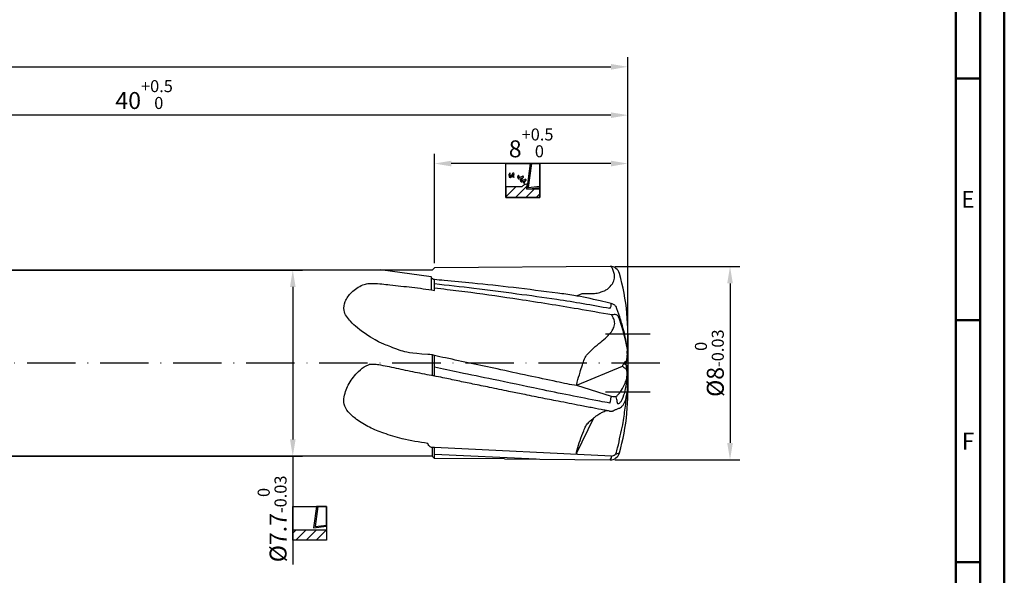
# Model space of a CAD drawing. Units: millimetres. Extents: x 0 to 594, y -1 to 420.
# Drawn here: x 390 to 594, y 107 to 222 of the extents above; entities that cross this region are included whole.
import ezdxf
from ezdxf.enums import TextEntityAlignment as Align

# ---------------------------------------------------------------- set-up
doc = ezdxf.new("R2010")
doc.units = ezdxf.units.MM
doc.linetypes.add('Amconstr', pattern=[9999, 9999, 0])
doc.linetypes.add('GEN7', pattern=[15, 10, -2.5, 0, -2.5])
doc.layers.get('0').update_dxf_attribs({"linetype": 'CONTINUOUS'})
doc.layers.get('DEFPOINTS').update_dxf_attribs({"linetype": 'CONTINUOUS'})
for name, color, linetype in [('AM_0', 7, 'CONTINUOUS'), ('AM_4', 3, 'CONTINUOUS'), ('AM_5', 3, 'CONTINUOUS'), ('AM_5S', 3, 'CONTINUOUS'), ('AM_7', 4, 'GEN7')]:
    doc.layers.add(name, color=color, linetype=linetype)
doc.layers.add('AM_BOR', color=7, linetype='CONTINUOUS', lineweight=50)
doc.layers.add('AM_CL', color=1, linetype='Amconstr', lineweight=25, plot=False)
doc.styles.get("Standard").update_dxf_attribs({"font": 'ISOCP.SHX'})
doc.dimstyles.new('AM_DIN', dxfattribs={"dimtxt": 3.5, "dimasz": 3.5, "dimexe": 1, "dimexo": 1, "dimgap": 1.5, "dimtad": 1, "dimdsep": 46, "dimtxsty": 'STANDARD', "dimcen": 0, "dimclrd": 256, "dimclre": 256, "dimclrt": 2, "dimadec": 0, "dimazin": 2, "dimtp": 0.1, "dimtm": 0.1, "dimtfac": 0.71, "dimtdec": 3, "dimtmove": 0, "dimatfit": 3, "dimfxl": 1, "dimlwd": -1, "dimlwe": -1, "dimarcsym": 0})
pattern_1 = [(45, (0, 0), (-1.06066, 1.06066), [])]

# ---------------------------------------------------------------- blocks, each defined once
blk = doc.blocks.new('A2')
at = {"layer": 'AM_BOR', "color": 1}
for p, q in [((589, 210), (584, 210)), ((584, 160), (589, 160))]:
    blk.add_line(p, q, dxfattribs=at)
for points in [[(0, 0), (594, 0), (594, 420), (0, 420)], [(10, 410), (10, 10), (584, 10), (584, 410)]]:
    blk.add_lwpolyline(points, close=True, dxfattribs=at)
at = {"layer": 'AM_BOR', "color": 7}
blk.add_lwpolyline([(5, 5), (589, 5), (589, 415), (5, 415)], close=True, dxfattribs=at)
at = {"layer": 'AM_BOR', "color": 1}
blk.add_lwpolyline([(586.5, 110), (584, 110), (589, 110)], dxfattribs=at)
at = {"layer": 'AM_BOR', "color": 2, "width": 0.964286}
for s, p in [('E', (586.5, 185)), ('F', (586.5, 135))]:
    blk.add_text(s, height=3.5, dxfattribs=at).set_placement(p, align=Align.MIDDLE_CENTER)
blk = doc.blocks.new('MAPAL_FRAME-Model')
blk.add_blockref('A2', (0, 0))
blk = doc.blocks.new('*D103')
at = {"layer": 'AM_5', "linetype": 'ByBlock', "lineweight": -2}
for p, q in [((141.19, 168.12), (141.19, 214.4)), ((516.19, 158.12), (516.19, 214.4)), ((144.69, 212.4), (512.69, 212.4))]:
    blk.add_line(p, q, dxfattribs=at)
at = {"layer": 'AM_5'}
for points in [[(144.69, 212.98), (144.69, 211.81), (141.19, 212.4)], [(512.69, 211.81), (512.69, 212.98), (516.19, 212.4)]]:
    blk.add_solid(points, dxfattribs=at)
at = {"layer": 'DEFPOINTS', "color": 0}
for p in [(516.19, 212.4), (141.19, 167.12), (516.19, 157.12)]:
    blk.add_point(p, dxfattribs=at)
at = {"layer": 'AM_5', "color": 2, "insert": (328.69, 215.65), "char_height": 3.5, "attachment_point": 5}
blk.add_mtext('75{}{\\H0.71x;\\C3;%%p1}', dxfattribs=at)
blk = doc.blocks.new('*D104')
at = {"layer": 'AM_5', "linetype": 'ByBlock', "lineweight": -2}
for p, q in [((476.19, 171.81), (476.19, 194.4)), ((516.19, 158.12), (516.19, 194.4)), ((512.69, 192.4), (479.69, 192.4))]:
    blk.add_line(p, q, dxfattribs=at)
at = {"layer": 'AM_5'}
for points in [[(479.69, 192.98), (479.69, 191.81), (476.19, 192.4)], [(512.69, 191.81), (512.69, 192.98), (516.19, 192.4)]]:
    blk.add_solid(points, dxfattribs=at)
at = {"layer": 'DEFPOINTS', "color": 0}
for p in [(476.19, 192.4), (476.19, 170.81), (516.19, 157.12)]:
    blk.add_point(p, dxfattribs=at)
at = {"layer": 'AM_5', "color": 2, "insert": (496.19, 196.67), "char_height": 3.5, "attachment_point": 5}
blk.add_mtext('8{}{\\H0.71x;\\C3;\\S+0.5^  0;}', dxfattribs=at)
blk = doc.blocks.new('*D105')
at = {"layer": 'AM_5', "linetype": 'ByBlock', "lineweight": -2}
for p, q in [((316.19, 171.37), (316.19, 204.4)), ((516.19, 158.12), (516.19, 204.4)), ((512.69, 202.4), (319.69, 202.4))]:
    blk.add_line(p, q, dxfattribs=at)
at = {"layer": 'AM_5'}
for points in [[(319.69, 202.98), (319.69, 201.81), (316.19, 202.4)], [(512.69, 201.81), (512.69, 202.98), (516.19, 202.4)]]:
    blk.add_solid(points, dxfattribs=at)
at = {"layer": 'DEFPOINTS', "color": 0}
for p in [(316.19, 202.4), (316.19, 170.37), (516.19, 157.12)]:
    blk.add_point(p, dxfattribs=at)
at = {"layer": 'AM_5', "color": 2, "insert": (416.19, 206.66), "char_height": 3.5, "attachment_point": 5}
blk.add_mtext('40{}{\\H0.71x;\\C3;\\S+0.5^  0;}', dxfattribs=at)
blk = doc.blocks.new('*D110')
at = {"layer": 'AM_5', "linetype": 'ByBlock', "lineweight": -2}
for p, q in [((513.52, 171.12), (539.3, 171.12)), ((537.3, 167.62), (537.3, 134.62)), ((513.52, 131.12), (539.3, 131.12))]:
    blk.add_line(p, q, dxfattribs=at)
at = {"layer": 'AM_5'}
for points in [[(537.88, 167.62), (536.72, 167.62), (537.3, 171.12)], [(536.72, 134.62), (537.88, 134.62), (537.3, 131.12)]]:
    blk.add_solid(points, dxfattribs=at)
at = {"layer": 'DEFPOINTS', "color": 0}
for p in [(512.52, 171.12), (512.52, 131.12), (537.3, 131.12)]:
    blk.add_point(p, dxfattribs=at)
at = {"layer": 'AM_5', "color": 2, "insert": (533.03, 151.12), "char_height": 3.5, "attachment_point": 5, "rotation": 90}
blk.add_mtext('%%c8{}{\\H0.71x;\\C3;\\S 0^ -0.03;}', dxfattribs=at)
blk = doc.blocks.new('*D111')
at = {"layer": 'AM_5', "linetype": 'ByBlock', "lineweight": -2}
for p, q in [((357.19, 170.37), (448.92, 170.37)), ((446.92, 166.87), (446.92, 135.37)), ((357.19, 131.87), (448.92, 131.87)), ((446.92, 131.87), (446.92, 109.47))]:
    blk.add_line(p, q, dxfattribs=at)
at = {"layer": 'AM_5'}
for points in [[(447.5, 166.87), (446.34, 166.87), (446.92, 170.37)], [(446.34, 135.37), (447.5, 135.37), (446.92, 131.87)]]:
    blk.add_solid(points, dxfattribs=at)
at = {"layer": 'DEFPOINTS', "color": 0}
for p in [(356.19, 170.37), (356.19, 131.87), (446.92, 131.87)]:
    blk.add_point(p, dxfattribs=at)
at = {"layer": 'AM_5', "color": 2, "insert": (442.65, 118.92), "char_height": 3.5, "attachment_point": 5, "rotation": 90}
blk.add_mtext('%%c7.7{}{\\H0.71x;\\C3;\\S 0^ -0.03;}', dxfattribs=at)
blk = doc.blocks.new('PICTO_CUT')
at = {"layer": 'AM_5S'}
h = blk.add_hatch(dxfattribs=at)
h.set_pattern_fill('_USER', color=256, scale=1.5, angle=45, style=0, pattern_type=0)
h.set_pattern_definition(pattern_1)
h.paths.add_polyline_path([(0, -3.5), (7, -3.5), (7, -1.77), (4.6, -1.77), (4.3, -1.77), (4.3, -1.77), (4.29, -1.77), (4.42, -0.8), (4.27, -0.78), (4.22, -0.78), (4.15, -0.78), (3.95, -0.83), (3.93, -0.84), (3.9, -0.84), (3.69, -0.98), (3.67, -0.99), (3.67, -0.99), (3.64, -1.01), (3.47, -1.14), (3.28, -1.3), (3.25, -1.33), (0, -1.33)])
for p, q in [((0, 3.5), (7, 3.5)), ((0, -3.5), (0, 3.5)), ((5, 3.5), (4.29, -1.77)), ((5.28, 3.5), (4.61, -1.48)), ((7, 3.5), (5, 3.5)), ((7, 3.5), (5.28, 3.5)), ((7, 3.5), (7, -3.5)), ((7, -1.42), (7, 3.5)), ((7, -1.17), (7, 3.5)), ((0.6, 1.19), (0.58, 1.15)), ((0.58, 1.15), (0.58, 1.14)), ((0.58, 1.14), (0.58, 1.11)), ((0.58, 1.11), (0.64, 0.79)), ((0.63, 1.23), (0.6, 1.2)), ((0.6, 1.2), (0.6, 1.19)), ((0.82, 1.51), (0.63, 1.23)), ((0.64, 0.79), (0.65, 0.76)), ((0.65, 0.76), (0.65, 0.75)), ((0.65, 0.75), (0.68, 0.74)), ((0.7, 0.73), (0.67, 0.72)), ((0.67, 0.72), (0.7, 0.71)), ((0.68, 0.74), (0.7, 0.75)), ((0.68, 0.74), (0.68, 0.74)), ((0.91, 0.85), (0.7, 0.73)), ((0.7, 0.75), (0.85, 0.83)), ((0.7, 0.71), (0.94, 0.62)), ((0.84, 1.55), (0.82, 1.51)), ((0.86, 1.57), (0.84, 1.55)), ((0.84, 1.55), (0.84, 1.55)), ((0.85, 1.52), (0.86, 1.57)), ((0.86, 0.93), (0.85, 1.52)), ((0.85, 0.83), (0.86, 0.84)), ((0.86, 1.57), (0.86, 1.57)), ((0.88, 0.88), (0.86, 0.93)), ((0.86, 0.84), (0.87, 0.84)), ((0.87, 0.84), (0.88, 0.87)), ((0.88, 0.87), (0.88, 0.88)), ((0.92, 0.86), (0.91, 0.85)), ((0.97, 0.9), (0.92, 0.86)), ((0.94, 0.62), (0.96, 0.62)), ((0.96, 0.62), (0.97, 0.61)), ((1.18, 1.11), (0.97, 0.9)), ((0.97, 0.61), (1.02, 0.62)), ((1.02, 0.62), (1.03, 0.62)), ((1.03, 0.62), (1.07, 0.65)), ((1.07, 0.65), (1.44, 1.03)), ((1.35, 1.35), (1.18, 1.11)), ((1.38, 1.4), (1.35, 1.35)), ((1.41, 0.96), (1.36, 0.88)), ((1.36, 0.88), (1.36, 0.78)), ((1.36, 0.78), (1.36, 0.76)), ((1.36, 0.76), (1.36, 0.76)), ((1.36, 0.76), (1.36, 0.76)), ((1.36, 0.76), (1.36, 0.76)), ((1.36, 0.76), (1.38, 0.73)), ((1.43, 1.51), (1.38, 1.41)), ((1.38, 1.41), (1.38, 1.4)), ((1.38, 0.73), (1.39, 0.73)), ((1.39, 0.73), (1.41, 0.72)), ((1.42, 0.98), (1.41, 0.96)), ((1.41, 0.72), (1.62, 0.65)), ((1.44, 1), (1.42, 0.98)), ((1.44, 1.52), (1.43, 1.51)), ((1.47, 1.54), (1.44, 1.53)), ((1.44, 1.53), (1.44, 1.52)), ((1.6, 1.25), (1.44, 1)), ((1.44, 1.03), (1.47, 1.07)), ((1.49, 1.53), (1.47, 1.54)), ((1.47, 1.54), (1.47, 1.54)), ((1.47, 1.07), (1.49, 1.1)), ((1.64, 1.48), (1.49, 1.53)), ((1.49, 1.1), (1.66, 1.4)), ((1.62, 1.28), (1.6, 1.25)), ((1.63, 1.3), (1.62, 1.28)), ((1.62, 1.28), (1.62, 1.28)), ((1.62, 0.65), (1.64, 0.64)), ((1.63, 1.24), (1.64, 1.3)), ((1.64, 1.3), (1.63, 1.3)), ((1.63, 0.69), (1.63, 1.24)), ((1.64, 0.64), (1.63, 0.69)), ((1.65, 1.48), (1.64, 1.48)), ((1.66, 1.47), (1.65, 1.48)), ((1.67, 1.44), (1.66, 1.47)), ((1.66, 1.4), (1.67, 1.43)), ((1.67, 1.43), (1.67, 1.44)), ((2.42, 0.67), (2.41, 0.63)), ((2.41, 0.63), (2.41, 0.63)), ((2.41, 0.63), (2.43, 0.59)), ((2.56, 1.02), (2.42, 0.67)), ((2.43, 0.59), (2.44, 0.59)), ((2.44, 0.57), (2.43, 0.57)), ((2.43, 0.57), (2.45, 0.55)), ((2.44, 0.59), (2.45, 0.59)), ((2.5, 0.57), (2.44, 0.57)), ((2.45, 0.59), (2.5, 0.58)), ((2.45, 0.55), (2.61, 0.36)), ((2.5, 0.58), (2.5, 0.57)), ((2.5, 0.57), (2.51, 0.58)), ((2.53, 0.57), (2.5, 0.57)), ((2.5, 0.57), (2.5, 0.57)), ((2.5, 0.57), (2.5, 0.57)), ((2.5, 0.57), (2.5, 0.57)), ((2.51, 0.58), (2.52, 0.58)), ((2.52, 0.58), (2.53, 0.58)), ((2.81, 0.59), (2.53, 0.57)), ((2.53, 0.58), (2.62, 0.58)), ((2.58, 1.05), (2.56, 1.02)), ((2.61, 1.06), (2.58, 1.06)), ((2.58, 1.06), (2.58, 1.05)), ((2.62, 1.05), (2.61, 1.06)), ((2.61, 0.36), (2.63, 0.34)), ((2.63, 1.04), (2.62, 1.05)), ((2.62, 0.58), (2.63, 0.58)), ((2.74, 0.9), (2.63, 1.04)), ((2.63, 0.58), (2.64, 0.59)), ((2.63, 0.34), (2.63, 0.34)), ((2.63, 0.34), (2.68, 0.32)), ((2.64, 0.59), (2.67, 0.61)), ((2.67, 0.61), (2.68, 0.63)), ((2.67, 0.61), (2.67, 0.61)), ((2.68, 0.63), (2.75, 0.83)), ((2.68, 0.32), (2.69, 0.32)), ((2.69, 0.32), (2.75, 0.32)), ((2.76, 0.89), (2.74, 0.9)), ((2.75, 0.83), (2.76, 0.85)), ((2.75, 0.32), (3.06, 0.39)), ((2.76, 0.85), (2.76, 0.89)), ((2.76, 0.89), (2.76, 0.89)), ((2.76, 0.85), (2.76, 0.85)), ((2.83, 0.6), (2.81, 0.59)), ((2.88, 0.61), (2.83, 0.6)), ((3.36, 0.8), (2.88, 0.61)), ((3.08, 0.33), (2.96, 0.03)), ((2.96, 0.03), (2.96, 0)), ((3.06, 0.39), (3.35, 0.51)), ((3.09, 0.36), (3.08, 0.33)), ((3.13, 0.4), (3.09, 0.37)), ((3.09, 0.37), (3.09, 0.36)), ((3.14, 0.4), (3.13, 0.4)), ((3.17, 0.41), (3.14, 0.4)), ((3.49, 0.57), (3.17, 0.41)), ((3.21, -0.02), (3.23, 0.04)), ((3.23, 0.04), (3.35, 0.31)), ((3.59, 0.03), (3.31, -0.04)), ((3.35, 0.31), (3.51, 0.55)), ((3.35, 0.51), (3.41, 0.54)), ((3.4, 0.83), (3.36, 0.8)), ((3.41, 0.83), (3.4, 0.83)), ((3.49, 0.89), (3.41, 0.83)), ((3.41, 0.54), (3.43, 0.55)), ((3.43, 0.55), (3.63, 0.68)), ((3.5, 0.9), (3.49, 0.9)), ((3.49, 0.9), (3.49, 0.89)), ((3.52, 0.58), (3.49, 0.57)), ((3.52, 0.9), (3.5, 0.9)), ((3.51, 0.55), (3.55, 0.6)), ((3.53, 0.89), (3.52, 0.9)), ((3.55, 0.6), (3.52, 0.59)), ((3.52, 0.59), (3.52, 0.58)), ((3.54, 0.88), (3.53, 0.89)), ((3.65, 0.75), (3.54, 0.88)), ((3.55, 0.6), (3.55, 0.6)), ((3.86, 0.16), (3.59, 0.03)), ((3.63, 0.68), (3.65, 0.7)), ((3.66, 0.74), (3.65, 0.75)), ((3.65, 0.7), (3.66, 0.73)), ((3.65, 0.7), (3.65, 0.7)), ((3.66, 0.73), (3.66, 0.74)), ((3.91, 0.19), (3.86, 0.16)), ((3.86, -0.13), (4.15, 0.05)), ((3.92, 0.2), (3.91, 0.19)), ((4.02, 0.26), (3.92, 0.2)), ((4.03, 0.27), (4.02, 0.27)), ((4.02, 0.27), (4.02, 0.26)), ((4.06, 0.26), (4.03, 0.27)), ((4.07, 0.25), (4.06, 0.26)), ((4.06, 0.26), (4.06, 0.26)), ((4.17, 0.13), (4.07, 0.25)), ((4.15, 0.05), (4.18, 0.07)), ((4.19, 0.12), (4.17, 0.13)), ((4.18, 0.07), (4.19, 0.07)), ((4.19, 0.11), (4.19, 0.12)), ((4.19, 0.07), (4.19, 0.11)), ((3.25, -1.33), (0, -1.33)), ((0, -1.33), (0, -3.5)), ((2.96, 0), (2.95, -0.01)), ((2.95, -0.01), (2.98, -0.03)), ((2.99, -0.05), (2.96, -0.05)), ((2.96, -0.05), (2.98, -0.07)), ((2.98, -0.03), (2.98, -0.04)), ((2.98, -0.04), (3, -0.04)), ((2.98, -0.07), (3.14, -0.26)), ((3.23, -0.05), (2.99, -0.05)), ((3, -0.04), (3.16, -0.04)), ((3.14, -0.26), (3.16, -0.28)), ((3.16, -0.04), (3.18, -0.04)), ((3.16, -0.28), (3.16, -0.29)), ((3.16, -0.29), (3.21, -0.31)), ((3.18, -0.04), (3.19, -0.04)), ((3.19, -0.04), (3.21, -0.02)), ((3.21, -0.02), (3.21, -0.02)), ((3.21, -0.31), (3.22, -0.31)), ((3.22, -0.31), (3.27, -0.3)), ((3.25, -0.05), (3.23, -0.05)), ((3.31, -0.04), (3.25, -0.05)), ((3.28, -1.3), (3.25, -1.33)), ((3.27, -0.3), (3.78, -0.17)), ((3.47, -1.14), (3.28, -1.3)), ((3.64, -1.01), (3.47, -1.14)), ((3.59, -0.34), (3.58, -0.36)), ((3.58, -0.36), (3.58, -0.36)), ((3.58, -0.36), (3.58, -0.36)), ((3.58, -0.36), (3.58, -0.36)), ((3.58, -0.36), (3.58, -0.36)), ((3.58, -0.36), (3.58, -0.4)), ((3.58, -0.4), (3.58, -0.4)), ((3.58, -0.4), (3.6, -0.41)), ((3.64, -0.26), (3.59, -0.34)), ((3.6, -0.41), (3.74, -0.58)), ((3.72, -0.2), (3.64, -0.26)), ((3.67, -0.99), (3.64, -1.01)), ((3.69, -0.98), (3.67, -0.99)), ((3.67, -0.99), (3.67, -0.99)), ((3.9, -0.84), (3.69, -0.98)), ((3.74, -0.2), (3.72, -0.2)), ((3.77, -0.19), (3.74, -0.2)), ((3.74, -0.58), (3.76, -0.6)), ((3.76, -0.6), (3.78, -0.55)), ((4.03, -0.05), (3.77, -0.19)), ((3.78, -0.17), (3.83, -0.14)), ((3.78, -0.55), (3.89, -0.3)), ((3.83, -0.14), (3.86, -0.13)), ((3.89, -0.3), (4.05, -0.07)), ((3.93, -0.84), (3.9, -0.84)), ((3.95, -0.83), (3.93, -0.84)), ((4.15, -0.78), (3.95, -0.83)), ((4.06, -0.04), (4.03, -0.05)), ((4.05, -0.07), (4.08, -0.03)), ((4.08, -0.03), (4.06, -0.04)), ((4.06, -0.04), (4.06, -0.04)), ((4.08, -0.03), (4.08, -0.03)), ((4.22, -0.78), (4.15, -0.78)), ((4.27, -0.78), (4.22, -0.78)), ((4.39, -0.8), (4.27, -0.78)), ((4.29, -1.77), (4.37, -1.17)), ((4.29, -1.77), (7, -1.42)), ((4.6, -1.77), (4.29, -1.77)), ((4.37, -1.17), (4.42, -0.8)), ((4.42, -0.8), (4.39, -0.8)), ((7, -1.77), (4.6, -1.77)), ((4.61, -1.48), (7, -1.17)), ((7, -3.5), (7, -1.77)), ((7, -3.5), (0, -3.5)), ((0, -3.5), (7, -3.5))]:
    blk.add_line(p, q, dxfattribs=at)
blk = doc.blocks.new('PICTO_NOCUT')
at = {"layer": 'AM_5S'}
h = blk.add_hatch(dxfattribs=at)
h.set_pattern_fill('_USER', color=256, scale=1.5, angle=45, style=0, pattern_type=0)
h.set_pattern_definition(pattern_1)
h.paths.add_polyline_path([(0, -3.5), (7, -3.5), (7, -1.33), (0, -1.33)])
for p, q in [((0, 3.5), (7, 3.5)), ((0, -3.5), (0, 3.5)), ((4.89, 3.5), (4.29, -0.95)), ((5.17, 3.5), (4.61, -0.66)), ((7, 3.5), (4.89, 3.5)), ((7, 3.5), (5.17, 3.5)), ((7, 3.5), (7, -3.5)), ((7, -0.59), (7, 3.5)), ((7, -0.35), (7, 3.5)), ((0, -1.33), (7, -1.33)), ((0, -3.5), (0, -1.33)), ((4.29, -0.95), (7, -0.59)), ((4.61, -0.66), (7, -0.35)), ((7, -1.33), (7, -3.5)), ((7, -3.5), (0, -3.5)), ((7, -3.5), (0, -3.5))]:
    blk.add_line(p, q, dxfattribs=at)

msp = doc.modelspace()

# ---------------------------------------------------------------- linework, layer by layer
at = {"layer": 'AM_0'}
for p, q in [((512.523, 171.1231), (476.191, 170.806)), ((475.7581, 170.3731), (316.191, 170.3731)), ((475.5083, 168.9795), (465.0326, 170.4231)), ((475.5083, 168.9795), (475.5083, 166.2819)), ((476.191, 170.806), (475.7581, 170.3731)), ((476.191, 166.1791), (476.191, 168.4048)), ((476.1963, 152.6944), (475.8081, 152.8568)), ((475.8081, 148.5231), (475.8081, 152.8568)), ((476.191, 148.4512), (476.1963, 152.6944)), ((516.016, 153.1139), (515.8418, 151.1231)), ((516.016, 149.1322), (515.8418, 151.1231)), ((476.4826, 148.3957), (475.5825, 148.5658)), ((512.7737, 144.2244), (505.6514, 146.4981)), ((475.8081, 131.8231), (475.8081, 133.6647)), ((512.7885, 131.8956), (476.191, 133.6478)), ((476.191, 131.4401), (476.191, 133.6478)), ((475.7581, 131.8731), (316.191, 131.8731)), ((476.191, 131.4401), (475.7581, 131.8731)), ((497.1973, 131.2568), (476.191, 132.2625)), ((490.66, 131.3139), (476.191, 131.4401)), ((490.66, 131.3139), (512.523, 131.1231))]:
    msp.add_line(p, q, dxfattribs=at)
for centre, radius, start, end in [((512.523, 169.1231), 2, 15.82662, 90), ((470.191, 157.1231), 46, 355, 15.82662), ((511.3211, 163.361), 1.451, 319.572032, 4.532532), ((510.2297, 152.8062), 5.9521, 348.420041, 8.801764), ((470.191, 145.1231), 46, 344.17338, 5), ((510.8866, 149.3944), 5.3044, 351.913026, 13.049592), ((512.523, 133.1231), 2, 270, 344.17338)]:
    msp.add_arc(centre, radius, start, end, dxfattribs=at)
for points, knots in [([(505.4677, 165.0437), (505.6135, 165.1009), (505.8735, 165.2031), (506.2622, 165.2942), (506.5551, 165.4929), (507.0438, 165.5428), (507.7042, 165.5312), (508.499, 165.5458), (509.2199, 165.5505), (509.8449, 165.5898), (510.5285, 165.8015), (511.2642, 166.0295), (512.2034, 166.5537), (512.8666, 167.3073), (513.4025, 168.2513), (513.505, 169.1635), (513.2347, 170.04), (513.0518, 170.7383), (512.7646, 171.0295), (512.6777, 171.1171)], [0, 0, 0, 0, 0.2347854, 0.41903502, 0.59437395, 0.75210093, 1.14206057, 1.59112961, 1.94166745, 2.22545729, 2.52507748, 3.01070151, 3.37922413, 4.12445019, 4.47872216, 4.99952064, 5.43603753, 5.86045774, 6.04376665, 6.04376665, 6.04376665, 6.04376665]), ([(476.191, 168.4048), (476.0531, 168.4299), (475.7263, 168.4894), (475.5882, 168.7999), (475.5083, 168.9795)], [0, 0, 0, 0, 0.398497177, 0.944762852, 0.944762852, 0.944762852, 0.944762852]), ([(475.8081, 152.8568), (475.6198, 152.8947), (476.0337, 152.8411), (471.2137, 153.1297), (468.9019, 153.7457), (464.9794, 155.4092), (465.5607, 155.006), (460.8349, 157.7772), (458.7046, 159.8635), (457.2259, 161.7149), (457.7064, 164.0766), (459.086, 165.9516), (460.8292, 167.1898), (462.0927, 167.481), (462.4417, 167.5614)], [-1.49656438, -1.49656438, -1.49656438, -1.49656438, -1.20847805, -1.16555444, 0, 1.67132155, 4.46570681, 6.89258356, 7.87994013, 9.19303605, 10.11598892, 11.25125168, 12.65488657, 13.19060969, 13.19060969, 13.19060969, 13.19060969]), ([(462.4417, 167.5614), (462.8301, 167.5804), (464.3549, 167.655), (467.3927, 167.2278), (471.5949, 166.8594), (474.6493, 166.4129), (476.191, 166.1791)], [0, 0, 0, 0, 0.58273201, 2.28740161, 4.57887362, 6.91656279, 6.91656279, 6.91656279, 6.91656279]), ([(512.7675, 163.4757), (511.9952, 163.6533), (509.4141, 164.2469), (505.7342, 165.0657), (499.7364, 165.8443), (492.7699, 166.7401), (484.9431, 167.5941), (479.4926, 168.1105), (476.8636, 168.3453), (476.191, 168.4048)], [0, 0, 0, 0, 1.18891113, 3.97313089, 5.64824932, 10.25755444, 14.51055782, 17.456842, 18.46975058, 18.46975058, 18.46975058, 18.46975058]), ([(512.4256, 162.42), (508.7856, 163.0722), (502.418, 164.2132), (493.0455, 165.4457), (484.6163, 166.5551), (478.9215, 167.2032), (476.191, 167.5093)], [0, 0, 0, 0, 5.54600699, 9.70177409, 14.17767108, 18.29896227, 18.29896227, 18.29896227, 18.29896227]), ([(512.8865, 161.0893), (510.5529, 161.5076), (504.1551, 162.6543), (494.4298, 164.1827), (485.4076, 165.5174), (479.5743, 166.21), (477.0666, 166.5408), (476.191, 166.658)], [0, 0, 0, 0, 3.55612659, 9.74939672, 14.76638531, 17.23523117, 18.5604088, 18.5604088, 18.5604088, 18.5604088]), ([(513.7385, 162.8684), (513.6883, 162.9097), (513.4863, 163.0758), (513.1772, 163.3102), (512.8809, 163.4299), (512.7675, 163.4757)], [0, 0, 0, 0, 0.19497143, 0.7852636, 1.15100182, 1.15100182, 1.15100182, 1.15100182]), ([(516.1117, 153.717), (516.0682, 154.066), (515.9541, 154.9821), (515.6646, 156.4947), (515.1913, 158.4717), (514.5532, 160.6163), (514.002, 162.1398), (513.7385, 162.8684)], [0, 0, 0, 0, 1.05478151, 2.76939999, 4.61625064, 7.15217356, 9.47632402, 9.47632402, 9.47632402, 9.47632402]), ([(505.6514, 146.4981), (505.6401, 146.6494), (505.6219, 146.8941), (505.896, 147.8051), (506.2444, 149.0764), (506.7441, 150.6806), (507.1168, 151.7743), (507.5462, 152.7151), (508.2366, 153.416), (509.2543, 154.4209), (510.5192, 155.4016), (511.8031, 156.482), (512.724, 157.5103), (513.3497, 158.5129), (513.5598, 159.564), (513.1949, 160.4049), (512.9794, 160.8831), (512.8865, 161.0893)], [0, 0, 0, 0, 0.44951239, 0.72753169, 2.83316259, 4.42208503, 5.76081644, 6.3031829, 7.50585565, 8.66286098, 10.60775924, 12.29419768, 13.69466854, 14.72581635, 15.82955596, 16.72841157, 17.40968377, 17.40968377, 17.40968377, 17.40968377]), ([(513.7437, 161.1435), (513.6126, 161.1587), (513.3242, 161.1922), (513.041, 161.1256), (512.8865, 161.0893)], [0, 0, 0, 0, 0.393119526, 0.864701255, 0.864701255, 0.864701255, 0.864701255]), ([(514.225, 160.7969), (514.1964, 160.8381), (514.1012, 160.975), (513.9102, 161.0617), (513.7753, 161.1279), (513.7437, 161.1435)], [0, 0, 0, 0, 0.148927506, 0.495448252, 0.60142949, 0.60142949, 0.60142949, 0.60142949]), ([(516.0421, 154.2652), (515.9538, 154.7114), (515.7932, 155.5229), (515.4416, 156.9261), (515.0267, 158.4772), (514.574, 159.8402), (514.2943, 160.6069), (514.225, 160.7969)], [0, 0, 0, 0, 1.36439169, 2.48122762, 4.338854, 6.18027222, 6.78715216, 6.78715216, 6.78715216, 6.78715216]), ([(505.6514, 146.4981), (504.9696, 146.6009), (503.5697, 146.8118), (500.248, 147.5902), (495.4059, 148.5219), (487.7711, 150.2756), (481.2787, 151.5924), (476.9646, 152.5269), (476.1963, 152.6944)], [0, 0, 0, 0, 1.03385334, 2.12265361, 5.1147263, 8.42989181, 13.87158848, 15.05111775, 15.05111775, 15.05111775, 15.05111775]), ([(474.8345, 134.5224), (473.0589, 134.7785), (469.9591, 135.2257), (465.9625, 136.5224), (462.7447, 137.7734), (460.2664, 139.2788), (458.4378, 140.8435), (457.3902, 142.5089), (457.5459, 144.6552), (458.4373, 147.0768), (460.1751, 149.1666), (461.6857, 150.4325), (462.5072, 150.7424), (462.7138, 150.8203)], [0, 0, 0, 0, 5.370318, 9.37526685, 12.57274203, 15.71372224, 18.00733313, 19.79931167, 21.327612, 24.25586168, 27.42863803, 29.39442734, 30.05476963, 30.05476963, 30.05476963, 30.05476963]), ([(474.1937, 148.8231), (472.8761, 149.0869), (470.2937, 149.6037), (467.1342, 150.3132), (465.0946, 150.6876), (464.0742, 150.848), (463.4157, 150.8274), (462.9422, 150.8226), (462.7138, 150.8203)], [0, 0, 0, 0, 4.0316409, 7.90107625, 9.70951397, 10.25735637, 10.99290756, 11.67882217, 11.67882217, 11.67882217, 11.67882217]), ([(516.0674, 149.7001), (515.9857, 149.7578), (515.7176, 149.9472), (515.437, 150.1782), (515.1249, 150.3927), (515.1617, 150.6038), (515.141, 150.8532), (515.3029, 150.9789), (515.3892, 151.0459)], [0, 0, 0, 0, 0.29791561, 0.97712677, 1.16763271, 1.30758501, 1.57416919, 1.87880386, 1.87880386, 1.87880386, 1.87880386]), ([(516.0606, 151.6115), (515.9816, 151.5716), (515.8324, 151.4964), (515.6131, 151.368), (515.3645, 151.2642), (515.3735, 150.996), (515.588, 150.8936), (515.7971, 150.7493), (515.9672, 150.6453), (516.054, 150.5921)], [0, 0, 0, 0, 0.26345203, 0.49781062, 0.78687119, 0.96881804, 1.15504732, 1.4460367, 1.75000506, 1.75000506, 1.75000506, 1.75000506]), ([(512.4096, 141.2133), (512.2517, 141.2409), (511.863, 141.3088), (510.7035, 141.5058), (508.8432, 141.8912), (505.6805, 142.4643), (502.0972, 143.1974), (498.1352, 143.9433), (494.7484, 144.6523), (491.2236, 145.3678), (487.7833, 146.0753), (484.263, 146.7859), (481.0523, 147.4465), (477.7441, 148.168), (475.4536, 148.5907), (474.1937, 148.8231)], [0, 0, 0, 0, 0.48086506, 1.18391625, 3.52821705, 6.17892415, 10.82637856, 14.50033608, 18.27332524, 21.20646694, 25.29037596, 28.81036894, 31.98032526, 35.1242731, 38.96736958, 38.96736958, 38.96736958, 38.96736958]), ([(512.4269, 142.8612), (511.7436, 142.9911), (506.8931, 143.9133), (498.8522, 145.5315), (489.1746, 147.5863), (481.9293, 149.0542), (477.8943, 149.925), (476.1933, 150.2948)], [0, 0, 0, 0, 1.04334626, 7.40604567, 12.30257049, 15.88339228, 18.49447212, 18.49447212, 18.49447212, 18.49447212]), ([(513.7344, 144.1642), (513.8886, 144.3118), (514.4086, 144.8094), (515.051, 145.766), (515.6288, 146.9044), (515.9529, 147.8421), (516.0545, 148.764), (516.0624, 149.3378), (516.0674, 149.7001)], [0, 0, 0, 0, 0.63984598, 2.15654358, 3.42028902, 4.47227177, 5.10674788, 6.19363808, 6.19363808, 6.19363808, 6.19363808]), ([(516.191, 147.5836), (516.1798, 147.8421), (516.1491, 148.5482), (516.0991, 149.2531), (516.0674, 149.7001)], [0, 0, 0, 0, 0.77604616, 2.12012424, 2.12012424, 2.12012424, 2.12012424]), ([(512.4096, 141.2133), (512.4854, 141.2053), (512.6137, 141.1916), (512.8035, 141.1597), (512.9818, 141.2016), (513.2549, 141.3194), (513.6501, 141.5297), (514.0847, 141.7158), (514.5195, 141.8605), (514.9106, 142.1191), (515.3175, 142.5572), (515.6516, 143.2673), (515.8319, 143.9982), (516.0619, 144.9373), (516.1189, 145.8702), (516.1698, 146.6066), (516.191, 146.9131)], [0, 0, 0, 0, 0.229174, 0.38769762, 0.57184057, 0.7669052, 1.28141289, 1.9124566, 2.1840216, 2.65261898, 3.30057153, 3.95267738, 4.98154613, 5.55610335, 6.85005094, 7.77237017, 7.77237017, 7.77237017, 7.77237017]), ([(514.133, 142.681), (514.3356, 142.8023), (514.7158, 143.0299), (515.19, 144.0442), (515.6559, 145.2423), (515.8856, 146.6579), (515.9778, 147.5314), (515.9708, 147.9762), (515.9691, 148.0852)], [0, 0, 0, 0, 0.69038747, 1.29575427, 3.27218406, 4.56897991, 5.5760461, 5.90301897, 5.90301897, 5.90301897, 5.90301897]), ([(513.7188, 132.4065), (513.8389, 132.8058), (514.2035, 134.0183), (514.5797, 136.034), (515.1118, 138.2076), (515.4033, 140.1291), (515.6317, 141.8351), (515.8185, 143.2828), (515.9191, 144.1827), (515.9573, 144.5242)], [0, 0, 0, 0, 1.25028631, 3.79670147, 6.14322268, 7.96041684, 9.62256061, 11.30795536, 12.33899514, 12.33899514, 12.33899514, 12.33899514]), ([(512.4269, 142.8612), (512.4791, 142.9922), (512.6068, 143.3129), (512.6724, 143.7812), (512.7457, 144.102), (512.7737, 144.2244)], [0, 0, 0, 0, 0.42174877, 1.0327011, 1.40947666, 1.40947666, 1.40947666, 1.40947666]), ([(513.7344, 144.1642), (513.6223, 144.1604), (513.3007, 144.1494), (512.9816, 144.1948), (512.7737, 144.2244)], [0, 0, 0, 0, 0.335881071, 0.964066164, 0.964066164, 0.964066164, 0.964066164]), ([(514.133, 142.681), (514.0476, 142.9953), (513.9133, 143.4893), (513.7821, 143.9842), (513.7344, 144.1642)], [0, 0, 0, 0, 0.97705524, 1.53575543, 1.53575543, 1.53575543, 1.53575543]), ([(505.8212, 132.2292), (505.7159, 132.2872), (505.5089, 132.4014), (505.6005, 132.823), (505.81, 133.6943), (506.3143, 135.2002), (506.9282, 136.8129), (507.4559, 138.1319), (508.187, 139.0698), (509.0459, 139.6965), (509.8125, 140.3957), (510.533, 140.765), (511.1883, 141.142), (511.6138, 141.2661), (511.7972, 141.3196)], [0, 0, 0, 0, 0.32307293, 0.63540602, 1.13104184, 3.12998302, 5.28879151, 6.35346766, 7.36696095, 8.80450858, 9.53239458, 10.46589585, 11.21984623, 11.79111973, 11.79111973, 11.79111973, 11.79111973]), ([(476.191, 133.6478), (475.9839, 133.65), (475.684, 133.6531), (475.1284, 133.8819), (474.9611, 134.2465), (474.8345, 134.5224)], [0, 0, 0, 0, 0.6164908, 0.89254004, 1.74993207, 1.74993207, 1.74993207, 1.74993207]), ([(512.7885, 131.8956), (512.8543, 131.9056), (513.0647, 131.9374), (513.3925, 132.1092), (513.6096, 132.307), (513.7188, 132.4065)], [0, 0, 0, 0, 0.19916986, 0.63677882, 1.08015257, 1.08015257, 1.08015257, 1.08015257]), ([(513.7188, 132.4065), (513.8291, 132.3993), (514.0871, 132.3825), (514.3161, 132.5066), (514.4472, 132.5776)], [0, 0, 0, 0, 0.325629996, 0.761622179, 0.761622179, 0.761622179, 0.761622179]), ([(512.523, 131.1231), (512.6398, 131.262), (512.8322, 131.4907), (512.8008, 131.7814), (512.7885, 131.8956)], [0, 0, 0, 0, 0.514771431, 0.847776054, 0.847776054, 0.847776054, 0.847776054])]:
    msp.add_open_spline(points, degree=3, knots=knots, dxfattribs=at)
at = {"layer": 'AM_4'}
for p, q in [((505.7489, 146.6098), (515.0693, 150.5148)), ((505.5724, 132.4346), (509.1525, 139.8103))]:
    msp.add_line(p, q, dxfattribs=at)
at = {"layer": 'AM_7'}
msp.add_line((522.791, 151.1231), (134.1649, 151.1231), dxfattribs=at)
at = {"layer": 'AM_CL'}
for p, q in [((520.791, 157.1231), (511.591, 157.1231)), ((516.191, 157.1231), (516.191, 145.1231)), ((520.791, 145.1231), (511.591, 145.1231))]:
    msp.add_line(p, q, dxfattribs=at)

# ---------------------------------------------------------------- block references
at = {"layer": 'AM_0'}
for name, p in [('MAPAL_FRAME-Model', (0, 0)), ('PICTO_CUT', (490.9819, 188.8956)), ('PICTO_NOCUT', (446.9188, 117.9913))]:
    msp.add_blockref(name, p, dxfattribs=at)

# ---------------------------------------------------------------- dimensions: what is measured, and where the dimension line sits
at = {"layer": 'AM_5'}
for base, p1, p2, text, override, picture, middle in [((516.191, 212.3956), (141.191, 167.1231), (516.191, 157.1231), '<>{}{\\H0.71x;\\C3;%%p1}', {"dimexe": 2, "dimgap": 1.5, "dimdec": 3, "dimlfac": 0.2, "dimrnd": 0, "dimpost": '', "dimcen": 0, "dimadec": 2, "dimtol": 0, "dimlim": 0, "dimtp": 1, "dimtm": 1, "dimtfac": 1, "dimlwd": -2, "dimlwe": -2}, '*D103', (328.691, 215.6456)), ((316.191, 202.3956), (516.191, 157.1231), (316.191, 170.3731), '<>{}{\\H0.71x;\\C3;\\S+0.5^  0;}', {"dimexe": 2, "dimgap": 1.5, "dimdec": 3, "dimlfac": 0.2, "dimrnd": 0, "dimpost": '', "dimcen": 0, "dimadec": 2, "dimtol": 0, "dimlim": 0, "dimtp": 0.5, "dimtm": 0, "dimtfac": 1, "dimlwd": -2, "dimlwe": -2}, '*D105', (416.191, 206.6634))]:
    dim = msp.add_linear_dim(base=base, p1=p1, p2=p2, text=text, dimstyle='AM_DIN', override=override, dxfattribs=at)
    dim.commit()
    dim.dimension.update_dxf_attribs({"geometry": picture, "text_midpoint": middle})
dim = msp.add_linear_dim(base=(476.191, 192.3956), p1=(516.191, 157.1231), p2=(476.191, 170.806), text='<>{}{\\H0.71x;\\C3;\\S+0.5^  0;}', dimstyle='AM_DIN', override={"dimexe": 2, "dimgap": 1.5, "dimdec": 3, "dimlfac": 0.2, "dimrnd": 0, "dimpost": '', "dimcen": 0, "dimadec": 2, "dimtol": 0, "dimlim": 0, "dimtp": 0.5, "dimtm": 0, "dimtfac": 1, "dimlwd": -2, "dimlwe": -2}, dxfattribs=at)
dim.commit()
dim.dimension.update_dxf_attribs({"geometry": '*D104', "text_midpoint": (496.191, 192.3956), "dimtype": 160})
dim = msp.add_linear_dim(base=(537.3006, 131.1231), p1=(512.523, 171.1231), p2=(512.523, 131.1231), angle=90, text='%%c<>{}{\\H0.71x;\\C3;\\S 0^ -0.03;}', dimstyle='AM_DIN', override={"dimexe": 2, "dimgap": 1.5, "dimdec": 1, "dimlfac": 0.2, "dimrnd": 0, "dimpost": '', "dimcen": 0, "dimadec": 2, "dimtol": 0, "dimlim": 0, "dimtp": 0, "dimtm": 0.03, "dimtfac": 1, "dimlwd": -2, "dimlwe": -2}, dxfattribs=at)
dim.commit()
dim.dimension.update_dxf_attribs({"geometry": '*D110', "text_midpoint": (533.0292, 151.1231)})
dim = msp.add_linear_dim(base=(446.9188, 131.8731), p1=(356.191, 170.3731), p2=(356.191, 131.8731), angle=90, text='%%c<>{}{\\H0.71x;\\C3;\\S 0^ -0.03;}', dimstyle='AM_DIN', override={"dimexe": 2, "dimgap": 1.5, "dimdec": 2, "dimlfac": 0.2, "dimrnd": 0, "dimpost": '', "dimcen": 0, "dimadec": 2, "dimtol": 0, "dimlim": 0, "dimtp": 0, "dimtm": 0.03, "dimtfac": 1, "dimlwd": -2, "dimlwe": -2}, dxfattribs=at)
dim.commit()
dim.dimension.update_dxf_attribs({"geometry": '*D111', "text_midpoint": (446.9188, 118.9238), "dimtype": 160})

doc.saveas('drawing.dxf')
